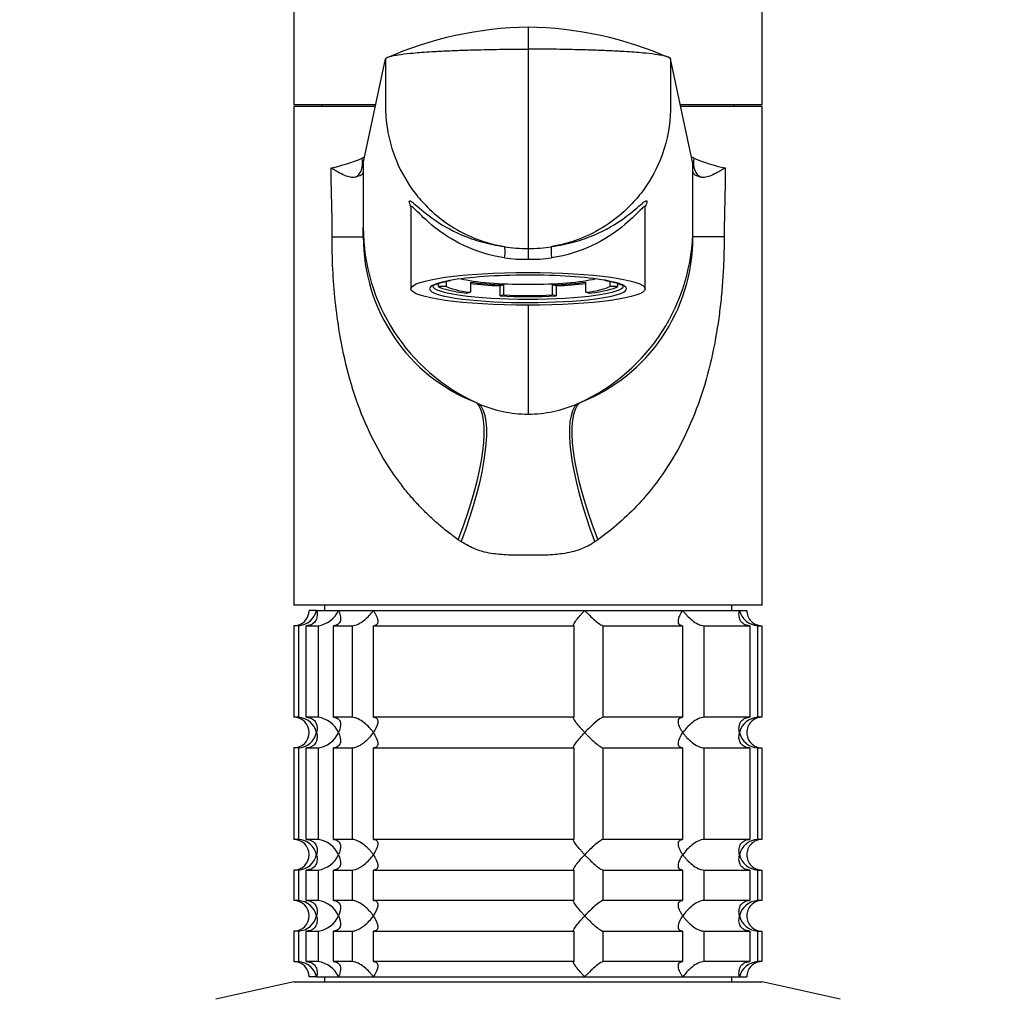
# Model space of a CAD drawing. Units: millimetres. Extents: x 0 to 1478, y 0 to 1758.
# Drawn here: x 677 to 774, y 1217 to 1313 of the extents above; entities that cross this region are included whole.
import ezdxf
from ezdxf import colors
from ezdxf.entities.mleader import LeaderData, LeaderLine
from ezdxf.math import Vec2, Vec3

# ---------------------------------------------------------------- set-up
doc = ezdxf.new("R2010")
doc.units = ezdxf.units.MM
doc.layers.add('DV1_Défaut', color=7, linetype='Continuous')
doc.layers.add('Défaut', color=7, linetype='Continuous')

# ---------------------------------------------------------------- blocks, each defined once
blk = doc.blocks.new('_DOT')
at = {"color": 0}
blk.add_line((0, 0), (-1, 0), dxfattribs=at)
at = {"color": 0, "const_width": 0.333}
blk.add_lwpolyline([(-0.1665, 0, 1), (0.1665, 0, 1)], format="xyb", close=True, dxfattribs=at)
blk = doc.blocks.new('SE')
at = {"layer": 'DV1_Défaut', "color": 7, "linetype": 'Continuous'}
for p, q in [((703.95, 1341.639), (703.95, 1304.627)), ((749.95, 1304.627), (749.95, 1341.639)), ((726.95, 1312.218), (726.95, 1310.058)), ((726.95, 1310.058), (726.95, 1290.47)), ((710.762, 1298.819), (712.95, 1309.099)), ((743.138, 1298.819), (740.95, 1309.099)), ((703.95, 1304.627), (711.99, 1304.627)), ((711.94, 1304.427), (703.95, 1304.427)), ((703.95, 1304.427), (703.95, 1255.427)), ((706.755, 1304.627), (706.7, 1304.427)), ((741.911, 1304.627), (749.95, 1304.627)), ((749.95, 1304.427), (741.961, 1304.427)), ((747.2, 1304.427), (747.145, 1304.627)), ((749.95, 1255.427), (749.95, 1304.427)), ((707.595, 1297.026), (707.594, 1298.39)), ((710.762, 1298.819), (710.762, 1292.553)), ((743.138, 1292.553), (743.138, 1298.819)), ((746.306, 1298.39), (746.305, 1297.026)), ((709.96, 1297.481), (709.954, 1297.478)), ((709.954, 1297.478), (709.956, 1297.479)), ((709.96, 1297.481), (709.956, 1297.479)), ((743.94, 1297.481), (743.944, 1297.479)), ((743.946, 1297.478), (743.94, 1297.481)), ((743.944, 1297.479), (743.946, 1297.478)), ((715.45, 1294.529), (715.45, 1286.514)), ((738.45, 1286.514), (738.45, 1294.514)), ((710.762, 1291.628), (710.762, 1292.553)), ((743.138, 1291.628), (743.138, 1292.553)), ((707.691, 1291.628), (710.762, 1291.628)), ((746.209, 1291.628), (743.138, 1291.628)), ((726.95, 1290.47), (726.95, 1289.412)), ((718.153, 1286.745), (718.153, 1287.056)), ((718.922, 1286.745), (718.153, 1286.745)), ((718.922, 1286.745), (718.922, 1287.255)), ((721.291, 1287.164), (721.291, 1286.174)), ((724.581, 1286.9), (724.197, 1286.807)), ((724.197, 1285.817), (724.197, 1286.807)), ((724.581, 1285.909), (724.581, 1286.9)), ((729.703, 1286.807), (729.319, 1286.9)), ((729.319, 1286.9), (729.319, 1285.909)), ((729.703, 1286.807), (729.703, 1285.817)), ((732.61, 1286.174), (732.61, 1287.164)), ((734.978, 1287.255), (734.978, 1286.745)), ((735.747, 1286.745), (734.978, 1286.745)), ((735.747, 1287.056), (735.747, 1286.745)), ((720.906, 1286.081), (721.291, 1286.174)), ((724.581, 1285.909), (724.197, 1285.817)), ((729.703, 1285.817), (729.319, 1285.909)), ((732.61, 1286.174), (732.994, 1286.081)), ((726.95, 1284.914), (726.95, 1274.213)), ((721.846, 1275.347), (722.129, 1275.22)), ((731.771, 1275.22), (732.052, 1275.346)), ((720.393, 1261.656), (720.086, 1261.869)), ((733.812, 1261.868), (733.507, 1261.656)), ((749.95, 1255.427), (703.95, 1255.427)), ((706.95, 1255.427), (706.95, 1254.927)), ((746.95, 1254.927), (746.95, 1255.427)), ((706.183, 1254.927), (705.45, 1254.927)), ((706.183, 1254.927), (708.331, 1254.927)), ((708.331, 1254.927), (711.747, 1254.927)), ((711.747, 1254.927), (732.515, 1254.927)), ((732.515, 1254.927), (742.153, 1254.927)), ((742.153, 1254.927), (747.717, 1254.927)), ((747.717, 1254.927), (748.45, 1254.927)), ((704.393, 1253.427), (703.95, 1253.427)), ((703.95, 1253.427), (703.95, 1244.427)), ((704.393, 1253.427), (704.393, 1244.427)), ((705.169, 1253.427), (706.324, 1253.427)), ((705.169, 1244.427), (705.169, 1253.427)), ((706.324, 1253.427), (706.324, 1244.427)), ((707.823, 1253.427), (709.661, 1253.427)), ((707.823, 1244.427), (707.823, 1253.427)), ((709.661, 1253.427), (709.661, 1244.427)), ((711.781, 1253.427), (731.442, 1253.427)), ((711.781, 1244.427), (711.781, 1253.427)), ((731.442, 1253.427), (731.442, 1244.427)), ((734.338, 1253.427), (742.119, 1253.427)), ((734.338, 1244.427), (734.338, 1253.427)), ((742.119, 1253.427), (742.119, 1244.427)), ((744.239, 1253.427), (748.731, 1253.427)), ((744.239, 1244.427), (744.239, 1253.427)), ((748.731, 1253.427), (748.731, 1244.427)), ((749.507, 1253.427), (749.901, 1253.427)), ((749.507, 1244.427), (749.507, 1253.427)), ((749.901, 1253.427), (749.901, 1244.427)), ((704.393, 1244.427), (703.95, 1244.427)), ((706.324, 1244.427), (705.169, 1244.427)), ((709.661, 1244.427), (707.823, 1244.427)), ((731.442, 1244.427), (711.781, 1244.427)), ((742.119, 1244.427), (734.338, 1244.427)), ((748.731, 1244.427), (744.239, 1244.427)), ((749.901, 1244.427), (749.507, 1244.427)), ((704.393, 1241.427), (703.95, 1241.427)), ((703.95, 1241.427), (703.95, 1232.427)), ((704.393, 1241.427), (704.393, 1232.427)), ((705.169, 1241.427), (706.324, 1241.427)), ((705.169, 1232.427), (705.169, 1241.427)), ((706.324, 1241.427), (706.324, 1232.427)), ((707.823, 1241.427), (709.661, 1241.427)), ((707.823, 1232.427), (707.823, 1241.427)), ((709.661, 1241.427), (709.661, 1232.427)), ((711.781, 1241.427), (731.442, 1241.427)), ((711.781, 1232.427), (711.781, 1241.427)), ((731.442, 1241.427), (731.442, 1232.427)), ((734.338, 1241.427), (742.119, 1241.427)), ((734.338, 1232.427), (734.338, 1241.427)), ((742.119, 1241.427), (742.119, 1232.427)), ((744.239, 1241.427), (748.731, 1241.427)), ((744.239, 1232.427), (744.239, 1241.427)), ((748.731, 1241.427), (748.731, 1232.427)), ((749.507, 1241.427), (749.901, 1241.427)), ((749.507, 1232.427), (749.507, 1241.427)), ((749.901, 1241.427), (749.901, 1232.427)), ((704.393, 1232.427), (703.95, 1232.427)), ((706.324, 1232.427), (705.169, 1232.427)), ((709.661, 1232.427), (707.823, 1232.427)), ((731.442, 1232.427), (711.781, 1232.427)), ((742.119, 1232.427), (734.338, 1232.427)), ((748.731, 1232.427), (744.239, 1232.427)), ((749.901, 1232.427), (749.507, 1232.427)), ((704.393, 1229.427), (703.95, 1229.427)), ((703.95, 1229.427), (703.95, 1226.427)), ((704.393, 1229.427), (704.393, 1226.427)), ((705.169, 1229.427), (706.324, 1229.427)), ((705.169, 1226.427), (705.169, 1229.427)), ((706.324, 1229.427), (706.324, 1226.427)), ((707.823, 1229.427), (709.661, 1229.427)), ((707.823, 1226.427), (707.823, 1229.427)), ((709.661, 1229.427), (709.661, 1226.427)), ((711.781, 1229.427), (731.442, 1229.427)), ((711.781, 1226.427), (711.781, 1229.427)), ((731.442, 1229.427), (731.442, 1226.427)), ((734.338, 1229.427), (742.119, 1229.427)), ((734.338, 1226.427), (734.338, 1229.427)), ((742.119, 1229.427), (742.119, 1226.427)), ((744.239, 1229.427), (748.731, 1229.427)), ((744.239, 1226.427), (744.239, 1229.427)), ((748.731, 1229.427), (748.731, 1226.427)), ((749.507, 1229.427), (749.901, 1229.427)), ((749.507, 1226.427), (749.507, 1229.427)), ((749.901, 1229.427), (749.901, 1226.427)), ((704.393, 1226.427), (703.95, 1226.427)), ((706.324, 1226.427), (705.169, 1226.427)), ((709.661, 1226.427), (707.823, 1226.427)), ((731.442, 1226.427), (711.781, 1226.427)), ((742.119, 1226.427), (734.338, 1226.427)), ((748.731, 1226.427), (744.239, 1226.427)), ((749.901, 1226.427), (749.507, 1226.427)), ((704.393, 1223.427), (703.95, 1223.427)), ((703.95, 1223.427), (703.95, 1220.427)), ((704.393, 1223.427), (704.393, 1220.427)), ((705.169, 1223.427), (706.324, 1223.427)), ((705.169, 1220.427), (705.169, 1223.427)), ((706.324, 1223.427), (706.324, 1220.427)), ((707.823, 1223.427), (709.661, 1223.427)), ((707.823, 1220.427), (707.823, 1223.427)), ((709.661, 1223.427), (709.661, 1220.427)), ((711.781, 1223.427), (731.442, 1223.427)), ((711.781, 1220.427), (711.781, 1223.427)), ((731.442, 1223.427), (731.442, 1220.427)), ((734.338, 1223.427), (742.119, 1223.427)), ((734.338, 1220.427), (734.338, 1223.427)), ((742.119, 1223.427), (742.119, 1220.427)), ((744.239, 1223.427), (748.731, 1223.427)), ((744.239, 1220.427), (744.239, 1223.427)), ((748.731, 1223.427), (748.731, 1220.427)), ((749.507, 1223.427), (749.901, 1223.427)), ((749.507, 1220.427), (749.507, 1223.427)), ((749.901, 1223.427), (749.901, 1220.427)), ((703.95, 1220.427), (704.393, 1220.427)), ((706.324, 1220.427), (705.169, 1220.427)), ((709.661, 1220.427), (707.823, 1220.427)), ((731.442, 1220.427), (711.781, 1220.427)), ((742.119, 1220.427), (734.338, 1220.427)), ((748.731, 1220.427), (744.239, 1220.427)), ((749.901, 1220.427), (749.507, 1220.427)), ((706.183, 1218.927), (705.45, 1218.927)), ((706.183, 1218.927), (708.331, 1218.927)), ((706.95, 1218.927), (706.95, 1218.427)), ((708.331, 1218.927), (711.747, 1218.927)), ((711.747, 1218.927), (732.515, 1218.927)), ((732.515, 1218.927), (742.153, 1218.927)), ((742.153, 1218.927), (747.717, 1218.927)), ((746.95, 1218.427), (746.95, 1218.927)), ((747.717, 1218.927), (748.45, 1218.927)), ((703.95, 1218.427), (696.282, 1216.727)), ((703.95, 1218.427), (749.95, 1218.427)), ((757.618, 1216.727), (749.95, 1218.427))]:
    blk.add_line(p, q, dxfattribs=at)
for centre, radius, start, end in [((727.515, 1276.268), 35.955, 90.89987, 113.81961), ((726.366, 1276.178), 36.045, 66.2096, 89.07092), ((713.082, 1309.048), 0.143, 128.18378, 156.62612), ((740.818, 1309.048), 0.143, 23.37388, 51.81622), ((703.721, 1316.188), 18.215, 282.27681, 292.39967), ((727.922, 1262.268), 40.9, 114.62271, 114.96133), ((725.857, 1261.75), 41.421, 65.18906, 65.52323), ((750.179, 1316.188), 18.215, 247.60033, 257.72319), ((623.668, 1292.832), 84.032, 359.17903, 2.86058), ((727.889, 1255.812), 45.362, 112.96001, 113.28081), ((727.889, 1255.812), 45.362, 112.77016, 112.96001), ((725.968, 1255.613), 45.562, 67.11086, 67.27932), ((725.968, 1255.613), 45.562, 66.76828, 67.11086), ((727.414, 1300.3), 13.239, 205.25373, 205.74208), ((726.485, 1300.301), 13.24, 334.20915, 334.74491), ((729.685, 1292.569), 18.923, 180.04767, 245.52574), ((724.215, 1292.569), 18.923, 294.46805, 359.95232), ((728.184, 1291.574), 17.422, 179.82314, 248.66596), ((725.722, 1291.57), 17.416, 291.31338, 0.19129), ((726.954, 1304.513), 14.042, 260.38057, 269.98318), ((726.946, 1304.513), 14.042, 270.01682, 279.61943), ((726.77, 1305.224), 15.813, 262.26421, 270.65331), ((727.13, 1305.225), 15.814, 269.34675, 277.73572), ((726.95, 1286.257), 12.044, 246.40381, 270.00037), ((726.95, 1286.257), 12.044, 269.99957, 293.59636), ((703.95, 1254.927), 1.5, 270, 0), ((704.277, 1255.383), 1.959, 273.3931, 346.54274), ((706.012, 1255.936), 2.529, 277.09319, 336.47426), ((749.623, 1255.383), 1.959, 193.45726, 266.6069), ((749.912, 1254.889), 1.463, 178.53333, 269.56754), ((703.95, 1242.927), 1.5, 270, 90), ((704.277, 1242.471), 1.959, 13.45726, 86.6069), ((706.003, 1241.905), 2.542, 23.69185, 82.7407), ((749.625, 1242.468), 1.962, 93.44753, 166.48831), ((749.909, 1242.967), 1.459, 90.30746, 181.59168), ((704.275, 1243.385), 1.962, 273.44753, 346.48831), ((706.012, 1243.936), 2.529, 277.09408, 336.47337), ((749.623, 1243.383), 1.959, 193.45726, 266.6069), ((749.912, 1242.889), 1.463, 178.53333, 269.56754), ((703.95, 1230.927), 1.5, 270, 90), ((704.277, 1230.471), 1.959, 13.45726, 86.6069), ((706.003, 1229.905), 2.542, 23.69185, 82.7407), ((749.625, 1230.468), 1.962, 93.44753, 166.48831), ((749.909, 1230.967), 1.459, 90.30746, 181.59168), ((704.275, 1231.385), 1.962, 273.44753, 346.48831), ((706.012, 1231.936), 2.529, 277.09408, 336.47337), ((749.623, 1231.383), 1.959, 193.45726, 266.6069), ((749.912, 1230.889), 1.463, 178.53333, 269.56754), ((703.95, 1224.927), 1.5, 270, 90), ((704.277, 1224.471), 1.959, 13.45726, 86.6069), ((706.003, 1223.905), 2.542, 23.69185, 82.7407), ((749.625, 1224.468), 1.962, 93.44753, 166.48831), ((749.909, 1224.967), 1.459, 90.30746, 181.59168), ((704.275, 1225.385), 1.962, 273.44753, 346.48831), ((706.012, 1225.936), 2.529, 277.09408, 336.47337), ((749.623, 1225.383), 1.959, 193.45726, 266.6069), ((749.912, 1224.889), 1.463, 178.53333, 269.56754), ((703.95, 1218.927), 1.5, 0, 90), ((704.277, 1218.471), 1.959, 13.45726, 86.6069), ((706.003, 1217.905), 2.542, 23.69185, 82.7407), ((749.623, 1218.471), 1.959, 93.3931, 166.54274), ((749.909, 1218.967), 1.459, 90.30746, 181.59168)]:
    blk.add_arc(centre, radius, start, end, dxfattribs=at)
for centre, major_axis, ratio, start_param, end_param in [((709.245, 1299.348), (0.674, -1.883), 0.686573, 0.031654, 1.329639), ((744.655, 1299.348), (-0.674, -1.883), 0.686573, 4.953546, 6.251531), ((724.44, 1289.691), (0.139, 0.99), 0.219018, 4.605039, 6.14548), ((729.46, 1289.691), (0.139, -0.99), 0.219018, 3.279298, 4.819739), ((726.95, 1286.514), (-9.675, 0), 0.139173, 5.631326, 6.283185), ((726.95, 1286.514), (-9.675, 0), 0.139173, 3.814703, 5.631326), ((726.95, 1288), (7.499, 0), 0.139173, 3.640172, 5.784606), ((726.95, 1286.514), (-9.675, 0), 0.139173, 2.32406, 3.814703), ((726.95, 1286.514), (-9.675, 0), 0.139173, 0, 0.841812), ((726.95, 1286.811), (9.375, 0), 0.139173, 3.142775, 6.283185), ((726.95, 1287.009), (-9, 0), 0.139173, 0.212712, 0.834486), ((726.95, 1287.009), (-8.25, 0), 0.139173, 0.232389, 0.814808), ((726.95, 1288), (-8.25, 0), 0.139173, 0.814808, 1.279587), ((726.95, 1288), (-9, 0), 0.139173, 0.890735, 1.259909), ((726.95, 1288), (8.25, 0), 0.139173, -1.279587, -0.814808), ((726.95, 1288), (9, 0), 0.139173, -1.259909, -0.890735), ((726.95, 1287.009), (8.25, 0), 0.139173, -0.814808, -0.232389), ((726.95, 1287.009), (9, 0), 0.139173, -0.834486, -0.212712), ((726.95, 1286.811), (9.375, 0), 0.139173, 0, 0.000937), ((726.95, 1286.514), (-9.675, 0), 0.139173, 0.841812, 2.32406), ((726.95, 1287.009), (-9, 0), 0.139173, 1.259909, 1.881684), ((726.95, 1287.009), (-8.25, 0), 0.139173, 1.279587, 1.862006), ((715.645, 1261.869), (5.91, 13.659), 0.27582, 4.831179, 6.200664), ((716.15, 1261.656), (5.667, 13.762), 0.265177, 4.82115, 6.190916), ((737.749, 1261.656), (-5.667, 13.761), 0.265172, 0.092206, 1.462032), ((738.251, 1261.868), (-5.909, 13.658), 0.275746, 0.082524, 1.452071)]:
    blk.add_ellipse(centre, major_axis=major_axis, ratio=ratio, start_param=start_param, end_param=end_param, dxfattribs=at)
blk.add_ellipse((726.95, 1286.514), major_axis=(11.5, 0), ratio=0.139173, dxfattribs=at)
for points, knots in [([(712.95, 1309.099), (712.965, 1309.17), (713.129, 1309.271), (713.634, 1309.406), (714.273, 1309.525), (715.01, 1309.617), (716.098, 1309.723), (716.817, 1309.775), (717.499, 1309.814), (717.691, 1309.825), (718.399, 1309.863), (719.63, 1309.92), (720.708, 1309.958), (721.233, 1309.974), (721.494, 1309.981), (722.55, 1310.011), (724.451, 1310.048), (726.117, 1310.058), (726.95, 1310.058)], [0, 0, 0, 0, 0.123506, 0.176272, 0.247013, 0.352544, 0.370519, 0.494025, 0.494025, 0.494025, 0.528817, 0.620519, 0.705089, 0.705089, 0.705089, 0.747013, 0.873506, 1, 1, 1, 1]), ([(740.95, 1309.099), (740.935, 1309.17), (740.771, 1309.271), (740.267, 1309.406), (739.628, 1309.525), (738.89, 1309.617), (737.802, 1309.723), (737.083, 1309.775), (736.401, 1309.814), (736.209, 1309.825), (735.501, 1309.863), (734.27, 1309.92), (733.193, 1309.958), (732.667, 1309.974), (732.406, 1309.981), (731.35, 1310.011), (729.449, 1310.048), (727.783, 1310.058), (726.95, 1310.058)], [0, 0, 0, 0, 0.123506, 0.176272, 0.247013, 0.352544, 0.370519, 0.494025, 0.494025, 0.494025, 0.528817, 0.620519, 0.705089, 0.705089, 0.705089, 0.747013, 0.873506, 1, 1, 1, 1]), ([(712.95, 1309.099), (712.95, 1307.539), (712.95, 1305.978), (712.95, 1304.417), (712.95, 1304.301), (712.952, 1304.184), (712.955, 1304.068), (712.992, 1302.603), (713.308, 1300.901), (714.362, 1298.163), (715.412, 1296.357), (717.194, 1294.332), (719.08, 1292.776), (721.145, 1291.659), (722.536, 1291.173), (723.02, 1291.032), (723.339, 1290.939), (723.866, 1290.806), (724.399, 1290.703), (724.608, 1290.668)], [0, 0, 0, 0, 0.193116, 0.193116, 0.193116, 0.207514, 0.207514, 0.207514, 0.388891, 0.419012, 0.570269, 0.644909, 0.751646, 0.870805, 0.933023, 0.933023, 0.933023, 0.973943, 1, 1, 1, 1]), ([(740.95, 1309.099), (740.95, 1307.539), (740.95, 1305.978), (740.95, 1304.417), (740.95, 1304.301), (740.949, 1304.184), (740.946, 1304.068), (740.908, 1302.603), (740.592, 1300.901), (739.538, 1298.163), (738.488, 1296.357), (736.706, 1294.332), (734.82, 1292.776), (732.755, 1291.659), (731.365, 1291.173), (730.88, 1291.032), (730.561, 1290.939), (730.035, 1290.806), (729.501, 1290.703), (729.292, 1290.668)], [0, 0, 0, 0, 0.193116, 0.193116, 0.193116, 0.207514, 0.207514, 0.207514, 0.388891, 0.419012, 0.570269, 0.644909, 0.751646, 0.870805, 0.933023, 0.933023, 0.933023, 0.973943, 1, 1, 1, 1]), ([(709.954, 1297.478), (709.817, 1297.437), (709.664, 1297.439), (709.327, 1297.503), (709.142, 1297.565), (708.744, 1297.737), (708.53, 1297.845), (708.193, 1298.033), (708.077, 1298.099), (707.84, 1298.24), (707.717, 1298.314), (707.594, 1298.39)], [0, 0, 0, 0, 0.25, 0.25, 0.5, 0.5, 0.75, 0.75, 0.875, 0.875, 1, 1, 1, 1]), ([(709.956, 1297.479), (710.225, 1297.559), (710.425, 1297.64), (710.694, 1297.804), (710.762, 1297.887), (710.762, 1297.971)], [0, 0, 0, 0, 0.5, 0.5, 1, 1, 1, 1]), ([(743.138, 1297.971), (743.138, 1297.887), (743.206, 1297.804), (743.475, 1297.64), (743.675, 1297.559), (743.944, 1297.479)], [0, 0, 0, 0, 0.5, 0.5, 1, 1, 1, 1]), ([(746.306, 1298.39), (746.183, 1298.314), (746.06, 1298.24), (745.823, 1298.099), (745.707, 1298.033), (745.37, 1297.845), (745.157, 1297.737), (744.758, 1297.565), (744.574, 1297.503), (744.237, 1297.439), (744.083, 1297.437), (743.946, 1297.478)], [0, 0, 0, 0, 0.125, 0.125, 0.25, 0.25, 0.5, 0.5, 0.75, 0.75, 1, 1, 1, 1]), ([(746.305, 1297.026), (746.304, 1296.863), (746.301, 1296.495), (746.29, 1295.882), (746.274, 1295.146), (746.252, 1294.253), (746.229, 1293.306), (746.213, 1292.406), (746.21, 1291.867), (746.209, 1291.628)], [0, 0, 0, 0, 0.090583, 0.204109, 0.340589, 0.50003, 0.700664, 0.867309, 1, 1, 1, 1]), ([(715.449, 1294.558), (715.399, 1294.67), (715.359, 1294.769), (715.261, 1295.059), (715.261, 1295.165), (715.403, 1295.17), (715.541, 1295.071), (716.131, 1294.579), (716.731, 1294.027), (718.314, 1292.889), (719.297, 1292.296), (721.075, 1291.543), (721.712, 1291.316), (723.094, 1290.932), (723.848, 1290.773), (724.608, 1290.668)], [0, 0, 0, 0, 0.048173, 0.048173, 0.167151, 0.167151, 0.28613, 0.28613, 0.524086, 0.524086, 0.762043, 0.762043, 0.881022, 0.881022, 1, 1, 1, 1]), ([(729.292, 1290.668), (730.062, 1290.774), (730.808, 1290.932), (732.19, 1291.317), (732.824, 1291.542), (734.589, 1292.29), (735.582, 1292.886), (737.168, 1294.025), (737.768, 1294.577), (738.358, 1295.07), (738.496, 1295.169), (738.639, 1295.165), (738.639, 1295.06), (738.541, 1294.77), (738.502, 1294.671), (738.452, 1294.559)], [0, 0, 0, 0, 0.118974, 0.118974, 0.237947, 0.237947, 0.475894, 0.475894, 0.713842, 0.713842, 0.832815, 0.832815, 0.951789, 0.951789, 1, 1, 1, 1]), ([(724.641, 1289.555), (723.149, 1289.786), (721.796, 1290.227), (719.501, 1291.302), (718.524, 1291.949), (716.947, 1293.211), (716.339, 1293.839), (715.727, 1294.442), (715.581, 1294.577), (715.469, 1294.603), (715.451, 1294.583), (715.45, 1294.534)], [0, 0, 0, 0, 0.267084, 0.267084, 0.534168, 0.534168, 0.801252, 0.801252, 0.934794, 0.934794, 1, 1, 1, 1]), ([(738.45, 1294.538), (738.448, 1294.583), (738.43, 1294.603), (738.321, 1294.578), (738.175, 1294.444), (737.565, 1293.842), (736.956, 1293.214), (735.382, 1291.953), (734.414, 1291.309), (732.103, 1290.226), (730.75, 1289.786), (729.259, 1289.555)], [0, 0, 0, 0, 0.0625896, 0.0625896, 0.1965053, 0.1965053, 0.4643369, 0.4643369, 0.7321684, 0.7321684, 1, 1, 1, 1]), ([(720.086, 1261.869), (719.726, 1262.134), (719.002, 1262.666), (717.977, 1263.527), (716.994, 1264.437), (716.058, 1265.4), (715.168, 1266.415), (713.808, 1268.135), (712.17, 1270.675), (710.507, 1274.24), (709.253, 1278.08), (708.456, 1281.821), (707.99, 1285.29), (707.737, 1288.448), (707.706, 1290.568), (707.691, 1291.628)], [0, 0, 0, 0, 0.039639, 0.079544, 0.119781, 0.160419, 0.201522, 0.243153, 0.361893, 0.480113, 0.60444, 0.727257, 0.818562, 0.909219, 1, 1, 1, 1]), ([(746.209, 1291.628), (746.204, 1290.993), (746.193, 1289.725), (746.103, 1287.83), (745.958, 1285.945), (745.75, 1284.072), (745.36, 1281.434), (744.649, 1278.081), (743.388, 1274.224), (741.721, 1270.657), (739.841, 1267.744), (737.868, 1265.384), (735.96, 1263.497), (734.523, 1262.408), (733.812, 1261.868)], [0, 0, 0, 0, 0.054368, 0.108582, 0.162809, 0.217213, 0.27196, 0.395724, 0.520482, 0.638982, 0.75735, 0.840038, 0.920747, 1, 1, 1, 1]), ([(717.566, 1286.769), (717.566, 1286.769), (717.567, 1286.771), (717.586, 1286.793), (717.651, 1286.843), (717.759, 1286.904), (717.913, 1286.973), (718.114, 1287.047), (718.362, 1287.122), (718.655, 1287.198), (718.979, 1287.27), (719.196, 1287.311), (719.314, 1287.332)], [0, 0, 0, 0, 0.0276309, 0.1269208, 0.2247768, 0.3270059, 0.4347172, 0.5469856, 0.6625837, 0.7804712, 0.8998982, 1, 1, 1, 1]), ([(734.462, 1287.355), (734.582, 1287.333), (734.808, 1287.293), (735.146, 1287.221), (735.458, 1287.144), (735.727, 1287.066), (735.949, 1286.988), (736.123, 1286.914), (736.241, 1286.848), (736.312, 1286.796), (736.333, 1286.772), (736.334, 1286.769), (736.334, 1286.769)], [0, 0, 0, 0, 0.095645, 0.21246, 0.328629, 0.443857, 0.557676, 0.669365, 0.777847, 0.87103, 0.969749, 1, 1, 1, 1]), ([(733.507, 1261.656), (733.28, 1261.514), (732.82, 1261.227), (732.054, 1260.901), (731.227, 1260.649), (730.389, 1260.489), (729.53, 1260.398), (728.4, 1260.341), (726.956, 1260.349), (725.511, 1260.34), (724.377, 1260.396), (723.229, 1260.52), (721.844, 1260.825), (720.865, 1261.385), (720.393, 1261.656)], [0, 0, 0, 0, 0.060058, 0.12158, 0.185355, 0.252092, 0.30978, 0.375158, 0.499622, 0.624485, 0.690153, 0.748094, 0.878566, 1, 1, 1, 1]), ([(706.183, 1254.927), (706.204, 1254.843), (706.219, 1254.757), (706.235, 1254.59), (706.236, 1254.508), (706.219, 1254.263), (706.179, 1254.102), (706.028, 1253.812), (705.916, 1253.681), (705.679, 1253.534), (705.59, 1253.495), (705.391, 1253.441), (705.282, 1253.427), (705.169, 1253.427)], [0, 0, 0, 0, 0.125, 0.125, 0.25, 0.25, 0.5, 0.5, 0.75, 0.75, 0.875, 0.875, 1, 1, 1, 1]), ([(708.331, 1254.927), (708.371, 1254.843), (708.407, 1254.757), (708.464, 1254.59), (708.487, 1254.508), (708.536, 1254.263), (708.542, 1254.102), (708.484, 1253.812), (708.419, 1253.681), (708.248, 1253.534), (708.178, 1253.495), (708.017, 1253.441), (707.923, 1253.427), (707.823, 1253.427)], [0, 0, 0, 0, 0.125, 0.125, 0.25, 0.25, 0.5, 0.5, 0.75, 0.75, 0.875, 0.875, 1, 1, 1, 1]), ([(709.661, 1253.427), (709.833, 1253.427), (710.044, 1253.486), (710.456, 1253.68), (710.656, 1253.81), (711.213, 1254.249), (711.518, 1254.591), (711.747, 1254.927)], [0, 0, 0, 0, 0.25, 0.25, 0.5, 0.5, 1, 1, 1, 1]), ([(711.747, 1254.927), (711.805, 1254.843), (711.858, 1254.757), (711.954, 1254.59), (711.996, 1254.508), (712.107, 1254.263), (712.159, 1254.102), (712.198, 1253.812), (712.185, 1253.681), (712.09, 1253.534), (712.046, 1253.495), (711.932, 1253.441), (711.862, 1253.427), (711.781, 1253.427)], [0, 0, 0, 0, 0.125, 0.125, 0.25, 0.25, 0.5, 0.5, 0.75, 0.75, 0.875, 0.875, 1, 1, 1, 1]), ([(731.442, 1253.427), (731.415, 1253.427), (731.402, 1253.441), (731.404, 1253.495), (731.417, 1253.534), (731.491, 1253.681), (731.58, 1253.812), (731.798, 1254.102), (731.928, 1254.263), (732.137, 1254.508), (732.209, 1254.59), (732.358, 1254.757), (732.436, 1254.843), (732.515, 1254.927)], [0, 0, 0, 0, 0.125, 0.125, 0.25, 0.25, 0.5, 0.5, 0.75, 0.75, 0.875, 0.875, 1, 1, 1, 1]), ([(732.515, 1254.927), (732.593, 1254.843), (732.675, 1254.757), (732.838, 1254.59), (732.92, 1254.508), (733.171, 1254.263), (733.345, 1254.102), (733.683, 1253.812), (733.851, 1253.681), (734.072, 1253.534), (734.14, 1253.495), (734.256, 1253.441), (734.304, 1253.427), (734.338, 1253.427)], [0, 0, 0, 0, 0.125, 0.125, 0.25, 0.25, 0.5, 0.5, 0.75, 0.75, 0.875, 0.875, 1, 1, 1, 1]), ([(742.119, 1253.427), (741.958, 1253.427), (741.841, 1253.486), (741.716, 1253.68), (741.702, 1253.81), (741.76, 1254.249), (741.924, 1254.591), (742.153, 1254.927)], [0, 0, 0, 0, 0.25, 0.25, 0.5, 0.5, 1, 1, 1, 1]), ([(742.153, 1254.927), (742.21, 1254.843), (742.273, 1254.757), (742.407, 1254.59), (742.477, 1254.508), (742.703, 1254.263), (742.873, 1254.102), (743.242, 1253.812), (743.443, 1253.681), (743.753, 1253.534), (743.857, 1253.495), (744.057, 1253.441), (744.153, 1253.427), (744.239, 1253.427)], [0, 0, 0, 0, 0.125, 0.125, 0.25, 0.25, 0.5, 0.5, 0.75, 0.75, 0.875, 0.875, 1, 1, 1, 1]), ([(748.731, 1253.427), (748.618, 1253.427), (748.509, 1253.441), (748.31, 1253.495), (748.221, 1253.534), (747.984, 1253.681), (747.872, 1253.812), (747.721, 1254.102), (747.681, 1254.263), (747.664, 1254.508), (747.666, 1254.59), (747.682, 1254.757), (747.696, 1254.843), (747.717, 1254.927)], [0, 0, 0, 0, 0.125, 0.125, 0.25, 0.25, 0.5, 0.5, 0.75, 0.75, 0.875, 0.875, 1, 1, 1, 1]), ([(705.169, 1244.427), (705.623, 1244.427), (705.952, 1244.187), (706.255, 1243.606), (706.267, 1243.264), (706.183, 1242.927)], [0, 0, 0, 0, 0.5, 0.5, 1, 1, 1, 1]), ([(707.823, 1244.427), (708.023, 1244.427), (708.191, 1244.367), (708.418, 1244.173), (708.483, 1244.043), (708.572, 1243.605), (708.493, 1243.262), (708.331, 1242.927)], [0, 0, 0, 0, 0.25, 0.25, 0.5, 0.5, 1, 1, 1, 1]), ([(711.747, 1242.927), (711.69, 1243.01), (711.627, 1243.096), (711.494, 1243.263), (711.423, 1243.345), (711.197, 1243.59), (711.027, 1243.751), (710.659, 1244.041), (710.457, 1244.173), (710.147, 1244.319), (710.043, 1244.358), (709.843, 1244.412), (709.747, 1244.427), (709.661, 1244.427)], [0, 0, 0, 0, 0.125, 0.125, 0.25, 0.25, 0.5, 0.5, 0.75, 0.75, 0.875, 0.875, 1, 1, 1, 1]), ([(711.781, 1244.427), (711.942, 1244.427), (712.059, 1244.367), (712.184, 1244.173), (712.198, 1244.043), (712.14, 1243.605), (711.976, 1243.262), (711.747, 1242.927)], [0, 0, 0, 0, 0.25, 0.25, 0.5, 0.5, 1, 1, 1, 1]), ([(732.515, 1242.927), (732.436, 1243.01), (732.358, 1243.096), (732.209, 1243.263), (732.137, 1243.345), (731.928, 1243.59), (731.798, 1243.751), (731.58, 1244.041), (731.491, 1244.173), (731.417, 1244.319), (731.404, 1244.358), (731.402, 1244.412), (731.415, 1244.427), (731.442, 1244.427)], [0, 0, 0, 0, 0.125, 0.125, 0.25, 0.25, 0.5, 0.5, 0.75, 0.75, 0.875, 0.875, 1, 1, 1, 1]), ([(734.338, 1244.427), (734.201, 1244.427), (733.853, 1244.187), (733.175, 1243.606), (732.83, 1243.264), (732.515, 1242.927)], [0, 0, 0, 0, 0.5, 0.5, 1, 1, 1, 1]), ([(742.153, 1242.927), (742.095, 1243.01), (742.042, 1243.096), (741.946, 1243.263), (741.904, 1243.345), (741.793, 1243.59), (741.741, 1243.751), (741.702, 1244.041), (741.715, 1244.173), (741.81, 1244.319), (741.854, 1244.358), (741.968, 1244.412), (742.038, 1244.427), (742.119, 1244.427)], [0, 0, 0, 0, 0.125, 0.125, 0.25, 0.25, 0.5, 0.5, 0.75, 0.75, 0.875, 0.875, 1, 1, 1, 1]), ([(744.239, 1244.427), (744.067, 1244.427), (743.856, 1244.367), (743.444, 1244.173), (743.244, 1244.043), (742.687, 1243.605), (742.382, 1243.262), (742.153, 1242.927)], [0, 0, 0, 0, 0.25, 0.25, 0.5, 0.5, 1, 1, 1, 1]), ([(747.717, 1242.927), (747.696, 1243.01), (747.682, 1243.096), (747.666, 1243.263), (747.664, 1243.345), (747.681, 1243.59), (747.721, 1243.751), (747.872, 1244.041), (747.984, 1244.173), (748.221, 1244.319), (748.31, 1244.358), (748.509, 1244.412), (748.618, 1244.427), (748.731, 1244.427)], [0, 0, 0, 0, 0.125, 0.125, 0.25, 0.25, 0.5, 0.5, 0.75, 0.75, 0.875, 0.875, 1, 1, 1, 1]), ([(706.183, 1242.927), (706.204, 1242.843), (706.219, 1242.757), (706.235, 1242.59), (706.236, 1242.508), (706.219, 1242.263), (706.179, 1242.102), (706.028, 1241.812), (705.916, 1241.681), (705.679, 1241.534), (705.59, 1241.495), (705.391, 1241.441), (705.282, 1241.427), (705.169, 1241.427)], [0, 0, 0, 0, 0.125, 0.125, 0.25, 0.25, 0.5, 0.5, 0.75, 0.75, 0.875, 0.875, 1, 1, 1, 1]), ([(708.331, 1242.927), (708.493, 1242.591), (708.572, 1242.249), (708.483, 1241.81), (708.418, 1241.68), (708.191, 1241.486), (708.023, 1241.427), (707.823, 1241.427)], [0, 0, 0, 0, 0.5, 0.5, 0.75, 0.75, 1, 1, 1, 1]), ([(709.661, 1241.427), (709.747, 1241.427), (709.842, 1241.441), (710.043, 1241.495), (710.146, 1241.534), (710.354, 1241.632), (710.455, 1241.689), (710.653, 1241.815), (710.75, 1241.884), (711.21, 1242.246), (711.518, 1242.591), (711.747, 1242.927)], [0, 0, 0, 0, 0.125, 0.125, 0.25, 0.25, 0.375, 0.375, 0.5, 0.5, 1, 1, 1, 1]), ([(711.747, 1242.927), (711.976, 1242.591), (712.14, 1242.249), (712.198, 1241.81), (712.184, 1241.68), (712.059, 1241.486), (711.942, 1241.427), (711.781, 1241.427)], [0, 0, 0, 0, 0.5, 0.5, 0.75, 0.75, 1, 1, 1, 1]), ([(731.442, 1241.427), (731.415, 1241.427), (731.402, 1241.441), (731.404, 1241.495), (731.418, 1241.535), (731.491, 1241.681), (731.581, 1241.813), (731.798, 1242.102), (731.928, 1242.263), (732.206, 1242.589), (732.356, 1242.757), (732.515, 1242.927)], [0, 0, 0, 0, 0.125, 0.125, 0.25, 0.25, 0.5, 0.5, 0.75, 0.75, 1, 1, 1, 1]), ([(732.515, 1242.927), (732.593, 1242.843), (732.675, 1242.757), (732.838, 1242.59), (732.92, 1242.508), (733.171, 1242.263), (733.345, 1242.102), (733.683, 1241.812), (733.851, 1241.681), (734.072, 1241.534), (734.14, 1241.495), (734.256, 1241.441), (734.304, 1241.427), (734.338, 1241.427)], [0, 0, 0, 0, 0.125, 0.125, 0.25, 0.25, 0.5, 0.5, 0.75, 0.75, 0.875, 0.875, 1, 1, 1, 1]), ([(742.119, 1241.427), (741.958, 1241.427), (741.841, 1241.486), (741.716, 1241.68), (741.702, 1241.81), (741.76, 1242.249), (741.924, 1242.591), (742.153, 1242.927)], [0, 0, 0, 0, 0.25, 0.25, 0.5, 0.5, 1, 1, 1, 1]), ([(742.153, 1242.927), (742.21, 1242.843), (742.273, 1242.757), (742.407, 1242.59), (742.477, 1242.508), (742.703, 1242.263), (742.873, 1242.102), (743.242, 1241.812), (743.443, 1241.681), (743.753, 1241.534), (743.857, 1241.495), (744.057, 1241.441), (744.153, 1241.427), (744.239, 1241.427)], [0, 0, 0, 0, 0.125, 0.125, 0.25, 0.25, 0.5, 0.5, 0.75, 0.75, 0.875, 0.875, 1, 1, 1, 1]), ([(748.731, 1241.427), (748.277, 1241.427), (747.948, 1241.666), (747.645, 1242.247), (747.633, 1242.589), (747.717, 1242.927)], [0, 0, 0, 0, 0.5, 0.5, 1, 1, 1, 1]), ([(705.169, 1232.427), (705.623, 1232.427), (705.952, 1232.187), (706.255, 1231.606), (706.267, 1231.264), (706.183, 1230.927)], [0, 0, 0, 0, 0.5, 0.5, 1, 1, 1, 1]), ([(707.823, 1232.427), (708.023, 1232.427), (708.191, 1232.367), (708.418, 1232.173), (708.483, 1232.043), (708.572, 1231.605), (708.493, 1231.262), (708.331, 1230.927)], [0, 0, 0, 0, 0.25, 0.25, 0.5, 0.5, 1, 1, 1, 1]), ([(711.747, 1230.927), (711.69, 1231.01), (711.627, 1231.096), (711.494, 1231.263), (711.423, 1231.345), (711.197, 1231.59), (711.027, 1231.751), (710.659, 1232.041), (710.457, 1232.173), (710.147, 1232.319), (710.043, 1232.358), (709.843, 1232.412), (709.747, 1232.427), (709.661, 1232.427)], [0, 0, 0, 0, 0.125, 0.125, 0.25, 0.25, 0.5, 0.5, 0.75, 0.75, 0.875, 0.875, 1, 1, 1, 1]), ([(711.781, 1232.427), (711.942, 1232.427), (712.059, 1232.367), (712.184, 1232.173), (712.198, 1232.043), (712.14, 1231.605), (711.976, 1231.262), (711.747, 1230.927)], [0, 0, 0, 0, 0.25, 0.25, 0.5, 0.5, 1, 1, 1, 1]), ([(732.515, 1230.927), (732.436, 1231.01), (732.358, 1231.096), (732.209, 1231.263), (732.137, 1231.345), (731.928, 1231.59), (731.798, 1231.751), (731.58, 1232.041), (731.491, 1232.173), (731.417, 1232.319), (731.404, 1232.358), (731.402, 1232.412), (731.415, 1232.427), (731.442, 1232.427)], [0, 0, 0, 0, 0.125, 0.125, 0.25, 0.25, 0.5, 0.5, 0.75, 0.75, 0.875, 0.875, 1, 1, 1, 1]), ([(734.338, 1232.427), (734.201, 1232.427), (733.853, 1232.187), (733.175, 1231.606), (732.83, 1231.264), (732.515, 1230.927)], [0, 0, 0, 0, 0.5, 0.5, 1, 1, 1, 1]), ([(742.153, 1230.927), (742.095, 1231.01), (742.042, 1231.096), (741.946, 1231.263), (741.904, 1231.345), (741.793, 1231.59), (741.741, 1231.751), (741.702, 1232.041), (741.715, 1232.173), (741.81, 1232.319), (741.854, 1232.358), (741.968, 1232.412), (742.038, 1232.427), (742.119, 1232.427)], [0, 0, 0, 0, 0.125, 0.125, 0.25, 0.25, 0.5, 0.5, 0.75, 0.75, 0.875, 0.875, 1, 1, 1, 1]), ([(744.239, 1232.427), (744.067, 1232.427), (743.856, 1232.367), (743.444, 1232.173), (743.244, 1232.043), (742.687, 1231.605), (742.382, 1231.262), (742.153, 1230.927)], [0, 0, 0, 0, 0.25, 0.25, 0.5, 0.5, 1, 1, 1, 1]), ([(747.717, 1230.927), (747.696, 1231.01), (747.682, 1231.096), (747.666, 1231.263), (747.664, 1231.345), (747.681, 1231.59), (747.721, 1231.751), (747.872, 1232.041), (747.984, 1232.173), (748.221, 1232.319), (748.31, 1232.358), (748.509, 1232.412), (748.618, 1232.427), (748.731, 1232.427)], [0, 0, 0, 0, 0.125, 0.125, 0.25, 0.25, 0.5, 0.5, 0.75, 0.75, 0.875, 0.875, 1, 1, 1, 1]), ([(706.183, 1230.927), (706.204, 1230.843), (706.219, 1230.757), (706.235, 1230.59), (706.236, 1230.508), (706.219, 1230.263), (706.179, 1230.102), (706.028, 1229.812), (705.916, 1229.681), (705.679, 1229.534), (705.59, 1229.495), (705.391, 1229.441), (705.282, 1229.427), (705.169, 1229.427)], [0, 0, 0, 0, 0.125, 0.125, 0.25, 0.25, 0.5, 0.5, 0.75, 0.75, 0.875, 0.875, 1, 1, 1, 1]), ([(708.331, 1230.927), (708.493, 1230.591), (708.572, 1230.249), (708.483, 1229.81), (708.418, 1229.68), (708.191, 1229.486), (708.023, 1229.427), (707.823, 1229.427)], [0, 0, 0, 0, 0.5, 0.5, 0.75, 0.75, 1, 1, 1, 1]), ([(709.661, 1229.427), (709.747, 1229.427), (709.842, 1229.441), (710.043, 1229.495), (710.146, 1229.534), (710.354, 1229.632), (710.455, 1229.689), (710.653, 1229.815), (710.75, 1229.884), (711.21, 1230.246), (711.518, 1230.591), (711.747, 1230.927)], [0, 0, 0, 0, 0.125, 0.125, 0.25, 0.25, 0.375, 0.375, 0.5, 0.5, 1, 1, 1, 1]), ([(711.747, 1230.927), (711.976, 1230.591), (712.14, 1230.249), (712.198, 1229.81), (712.184, 1229.68), (712.059, 1229.486), (711.942, 1229.427), (711.781, 1229.427)], [0, 0, 0, 0, 0.5, 0.5, 0.75, 0.75, 1, 1, 1, 1]), ([(731.442, 1229.427), (731.415, 1229.427), (731.402, 1229.441), (731.404, 1229.495), (731.418, 1229.535), (731.491, 1229.681), (731.581, 1229.813), (731.798, 1230.102), (731.928, 1230.263), (732.206, 1230.589), (732.356, 1230.757), (732.515, 1230.927)], [0, 0, 0, 0, 0.125, 0.125, 0.25, 0.25, 0.5, 0.5, 0.75, 0.75, 1, 1, 1, 1]), ([(732.515, 1230.927), (732.593, 1230.843), (732.675, 1230.757), (732.838, 1230.59), (732.92, 1230.508), (733.171, 1230.263), (733.345, 1230.102), (733.683, 1229.812), (733.851, 1229.681), (734.072, 1229.534), (734.14, 1229.495), (734.256, 1229.441), (734.304, 1229.427), (734.338, 1229.427)], [0, 0, 0, 0, 0.125, 0.125, 0.25, 0.25, 0.5, 0.5, 0.75, 0.75, 0.875, 0.875, 1, 1, 1, 1]), ([(742.119, 1229.427), (741.958, 1229.427), (741.841, 1229.486), (741.716, 1229.68), (741.702, 1229.81), (741.76, 1230.249), (741.924, 1230.591), (742.153, 1230.927)], [0, 0, 0, 0, 0.25, 0.25, 0.5, 0.5, 1, 1, 1, 1]), ([(742.153, 1230.927), (742.21, 1230.843), (742.273, 1230.757), (742.407, 1230.59), (742.477, 1230.508), (742.703, 1230.263), (742.873, 1230.102), (743.242, 1229.812), (743.443, 1229.681), (743.753, 1229.534), (743.857, 1229.495), (744.057, 1229.441), (744.153, 1229.427), (744.239, 1229.427)], [0, 0, 0, 0, 0.125, 0.125, 0.25, 0.25, 0.5, 0.5, 0.75, 0.75, 0.875, 0.875, 1, 1, 1, 1]), ([(748.731, 1229.427), (748.277, 1229.427), (747.948, 1229.666), (747.645, 1230.247), (747.633, 1230.589), (747.717, 1230.927)], [0, 0, 0, 0, 0.5, 0.5, 1, 1, 1, 1]), ([(705.169, 1226.427), (705.623, 1226.427), (705.952, 1226.187), (706.255, 1225.606), (706.267, 1225.264), (706.183, 1224.927)], [0, 0, 0, 0, 0.5, 0.5, 1, 1, 1, 1]), ([(707.823, 1226.427), (708.023, 1226.427), (708.191, 1226.367), (708.418, 1226.173), (708.483, 1226.043), (708.572, 1225.605), (708.493, 1225.262), (708.331, 1224.927)], [0, 0, 0, 0, 0.25, 0.25, 0.5, 0.5, 1, 1, 1, 1]), ([(711.747, 1224.927), (711.69, 1225.01), (711.627, 1225.096), (711.494, 1225.263), (711.423, 1225.345), (711.197, 1225.59), (711.027, 1225.751), (710.659, 1226.041), (710.457, 1226.173), (710.147, 1226.319), (710.043, 1226.358), (709.843, 1226.412), (709.747, 1226.427), (709.661, 1226.427)], [0, 0, 0, 0, 0.125, 0.125, 0.25, 0.25, 0.5, 0.5, 0.75, 0.75, 0.875, 0.875, 1, 1, 1, 1]), ([(711.781, 1226.427), (711.942, 1226.427), (712.059, 1226.367), (712.184, 1226.173), (712.198, 1226.043), (712.14, 1225.605), (711.976, 1225.262), (711.747, 1224.927)], [0, 0, 0, 0, 0.25, 0.25, 0.5, 0.5, 1, 1, 1, 1]), ([(732.515, 1224.927), (732.436, 1225.01), (732.358, 1225.096), (732.209, 1225.263), (732.137, 1225.345), (731.928, 1225.59), (731.798, 1225.751), (731.58, 1226.041), (731.491, 1226.173), (731.417, 1226.319), (731.404, 1226.358), (731.402, 1226.412), (731.415, 1226.427), (731.442, 1226.427)], [0, 0, 0, 0, 0.125, 0.125, 0.25, 0.25, 0.5, 0.5, 0.75, 0.75, 0.875, 0.875, 1, 1, 1, 1]), ([(734.338, 1226.427), (734.201, 1226.427), (733.853, 1226.187), (733.175, 1225.606), (732.83, 1225.264), (732.515, 1224.927)], [0, 0, 0, 0, 0.5, 0.5, 1, 1, 1, 1]), ([(742.153, 1224.927), (742.095, 1225.01), (742.042, 1225.096), (741.946, 1225.263), (741.904, 1225.345), (741.793, 1225.59), (741.741, 1225.751), (741.702, 1226.041), (741.715, 1226.173), (741.81, 1226.319), (741.854, 1226.358), (741.968, 1226.412), (742.038, 1226.427), (742.119, 1226.427)], [0, 0, 0, 0, 0.125, 0.125, 0.25, 0.25, 0.5, 0.5, 0.75, 0.75, 0.875, 0.875, 1, 1, 1, 1]), ([(744.239, 1226.427), (744.067, 1226.427), (743.856, 1226.367), (743.444, 1226.173), (743.244, 1226.043), (742.687, 1225.605), (742.382, 1225.262), (742.153, 1224.927)], [0, 0, 0, 0, 0.25, 0.25, 0.5, 0.5, 1, 1, 1, 1]), ([(747.717, 1224.927), (747.696, 1225.01), (747.682, 1225.096), (747.666, 1225.263), (747.664, 1225.345), (747.681, 1225.59), (747.721, 1225.751), (747.872, 1226.041), (747.984, 1226.173), (748.221, 1226.319), (748.31, 1226.358), (748.509, 1226.412), (748.618, 1226.427), (748.731, 1226.427)], [0, 0, 0, 0, 0.125, 0.125, 0.25, 0.25, 0.5, 0.5, 0.75, 0.75, 0.875, 0.875, 1, 1, 1, 1]), ([(706.183, 1224.927), (706.204, 1224.843), (706.219, 1224.757), (706.235, 1224.59), (706.236, 1224.508), (706.219, 1224.263), (706.179, 1224.102), (706.028, 1223.812), (705.916, 1223.681), (705.679, 1223.534), (705.59, 1223.495), (705.391, 1223.441), (705.282, 1223.427), (705.169, 1223.427)], [0, 0, 0, 0, 0.125, 0.125, 0.25, 0.25, 0.5, 0.5, 0.75, 0.75, 0.875, 0.875, 1, 1, 1, 1]), ([(708.331, 1224.927), (708.493, 1224.591), (708.572, 1224.249), (708.483, 1223.81), (708.418, 1223.68), (708.191, 1223.486), (708.023, 1223.427), (707.823, 1223.427)], [0, 0, 0, 0, 0.5, 0.5, 0.75, 0.75, 1, 1, 1, 1]), ([(709.661, 1223.427), (709.747, 1223.427), (709.842, 1223.441), (710.043, 1223.495), (710.146, 1223.534), (710.354, 1223.632), (710.455, 1223.689), (710.653, 1223.815), (710.75, 1223.884), (711.21, 1224.246), (711.518, 1224.591), (711.747, 1224.927)], [0, 0, 0, 0, 0.125, 0.125, 0.25, 0.25, 0.375, 0.375, 0.5, 0.5, 1, 1, 1, 1]), ([(711.747, 1224.927), (711.976, 1224.591), (712.14, 1224.249), (712.198, 1223.81), (712.184, 1223.68), (712.059, 1223.486), (711.942, 1223.427), (711.781, 1223.427)], [0, 0, 0, 0, 0.5, 0.5, 0.75, 0.75, 1, 1, 1, 1]), ([(731.442, 1223.427), (731.415, 1223.427), (731.402, 1223.441), (731.404, 1223.495), (731.418, 1223.535), (731.491, 1223.681), (731.581, 1223.813), (731.798, 1224.102), (731.928, 1224.263), (732.206, 1224.589), (732.356, 1224.757), (732.515, 1224.927)], [0, 0, 0, 0, 0.125, 0.125, 0.25, 0.25, 0.5, 0.5, 0.75, 0.75, 1, 1, 1, 1]), ([(732.515, 1224.927), (732.593, 1224.843), (732.675, 1224.757), (732.838, 1224.59), (732.92, 1224.508), (733.171, 1224.263), (733.345, 1224.102), (733.683, 1223.812), (733.851, 1223.681), (734.072, 1223.534), (734.14, 1223.495), (734.256, 1223.441), (734.304, 1223.427), (734.338, 1223.427)], [0, 0, 0, 0, 0.125, 0.125, 0.25, 0.25, 0.5, 0.5, 0.75, 0.75, 0.875, 0.875, 1, 1, 1, 1]), ([(742.119, 1223.427), (741.958, 1223.427), (741.841, 1223.486), (741.716, 1223.68), (741.702, 1223.81), (741.76, 1224.249), (741.924, 1224.591), (742.153, 1224.927)], [0, 0, 0, 0, 0.25, 0.25, 0.5, 0.5, 1, 1, 1, 1]), ([(742.153, 1224.927), (742.21, 1224.843), (742.273, 1224.757), (742.407, 1224.59), (742.477, 1224.508), (742.703, 1224.263), (742.873, 1224.102), (743.242, 1223.812), (743.443, 1223.681), (743.753, 1223.534), (743.857, 1223.495), (744.057, 1223.441), (744.153, 1223.427), (744.239, 1223.427)], [0, 0, 0, 0, 0.125, 0.125, 0.25, 0.25, 0.5, 0.5, 0.75, 0.75, 0.875, 0.875, 1, 1, 1, 1]), ([(748.731, 1223.427), (748.277, 1223.427), (747.948, 1223.666), (747.645, 1224.247), (747.633, 1224.589), (747.717, 1224.927)], [0, 0, 0, 0, 0.5, 0.5, 1, 1, 1, 1]), ([(705.169, 1220.427), (705.282, 1220.427), (705.391, 1220.412), (705.59, 1220.358), (705.679, 1220.319), (705.916, 1220.173), (706.028, 1220.041), (706.179, 1219.751), (706.219, 1219.59), (706.236, 1219.345), (706.235, 1219.263), (706.219, 1219.096), (706.204, 1219.01), (706.183, 1218.927)], [0, 0, 0, 0, 0.125, 0.125, 0.25, 0.25, 0.5, 0.5, 0.75, 0.75, 0.875, 0.875, 1, 1, 1, 1]), ([(707.823, 1220.427), (708.023, 1220.427), (708.191, 1220.367), (708.418, 1220.173), (708.483, 1220.043), (708.572, 1219.605), (708.493, 1219.262), (708.331, 1218.927)], [0, 0, 0, 0, 0.25, 0.25, 0.5, 0.5, 1, 1, 1, 1]), ([(711.747, 1218.927), (711.69, 1219.01), (711.627, 1219.096), (711.494, 1219.263), (711.423, 1219.345), (711.197, 1219.59), (711.027, 1219.751), (710.659, 1220.041), (710.457, 1220.173), (710.147, 1220.319), (710.043, 1220.358), (709.843, 1220.412), (709.747, 1220.427), (709.661, 1220.427)], [0, 0, 0, 0, 0.125, 0.125, 0.25, 0.25, 0.5, 0.5, 0.75, 0.75, 0.875, 0.875, 1, 1, 1, 1]), ([(711.781, 1220.427), (711.942, 1220.427), (712.059, 1220.367), (712.184, 1220.173), (712.198, 1220.043), (712.14, 1219.605), (711.976, 1219.262), (711.747, 1218.927)], [0, 0, 0, 0, 0.25, 0.25, 0.5, 0.5, 1, 1, 1, 1]), ([(732.515, 1218.927), (732.436, 1219.01), (732.358, 1219.096), (732.209, 1219.263), (732.137, 1219.345), (731.928, 1219.59), (731.798, 1219.751), (731.58, 1220.041), (731.491, 1220.173), (731.417, 1220.319), (731.404, 1220.358), (731.402, 1220.412), (731.415, 1220.427), (731.442, 1220.427)], [0, 0, 0, 0, 0.125, 0.125, 0.25, 0.25, 0.5, 0.5, 0.75, 0.75, 0.875, 0.875, 1, 1, 1, 1]), ([(734.338, 1220.427), (734.304, 1220.427), (734.256, 1220.412), (734.14, 1220.358), (734.072, 1220.319), (733.851, 1220.173), (733.683, 1220.041), (733.345, 1219.751), (733.171, 1219.59), (732.92, 1219.345), (732.838, 1219.263), (732.675, 1219.096), (732.593, 1219.01), (732.515, 1218.927)], [0, 0, 0, 0, 0.125, 0.125, 0.25, 0.25, 0.5, 0.5, 0.75, 0.75, 0.875, 0.875, 1, 1, 1, 1]), ([(742.153, 1218.927), (742.095, 1219.01), (742.042, 1219.096), (741.946, 1219.263), (741.904, 1219.345), (741.793, 1219.59), (741.741, 1219.751), (741.702, 1220.041), (741.715, 1220.173), (741.81, 1220.319), (741.854, 1220.358), (741.968, 1220.412), (742.038, 1220.427), (742.119, 1220.427)], [0, 0, 0, 0, 0.125, 0.125, 0.25, 0.25, 0.5, 0.5, 0.75, 0.75, 0.875, 0.875, 1, 1, 1, 1]), ([(744.239, 1220.427), (744.067, 1220.427), (743.856, 1220.367), (743.444, 1220.173), (743.244, 1220.043), (742.687, 1219.605), (742.382, 1219.262), (742.153, 1218.927)], [0, 0, 0, 0, 0.25, 0.25, 0.5, 0.5, 1, 1, 1, 1]), ([(747.717, 1218.927), (747.696, 1219.01), (747.682, 1219.096), (747.666, 1219.263), (747.664, 1219.345), (747.681, 1219.59), (747.721, 1219.751), (747.872, 1220.041), (747.984, 1220.173), (748.221, 1220.319), (748.31, 1220.358), (748.509, 1220.412), (748.618, 1220.427), (748.731, 1220.427)], [0, 0, 0, 0, 0.125, 0.125, 0.25, 0.25, 0.5, 0.5, 0.75, 0.75, 0.875, 0.875, 1, 1, 1, 1])]:
    blk.add_open_spline(points, degree=3, knots=knots, dxfattribs=at)

msp = doc.modelspace()

# ---------------------------------------------------------------- block references
at = {"layer": 'Défaut'}
msp.add_blockref('SE', (0, 0), dxfattribs=at)

# ---------------------------------------------------------------- leaders
at = {"layer": 'Défaut', "color": 7, "linetype": 'Continuous'}
ml = msp.add_multileader_mtext('Standard', dxfattribs=at)
ml.set_content('{\\pxsm0.9;\\fSolid Edge ISO|b1||i0||c0|p34;\\W1.;09/05/2018\\P}', color=256)
ml.set_leader_properties()
ml.set_arrow_properties(name='DOT')
ml.build(insert=Vec2(0, 0))
ml.multileader.update_dxf_attribs({"leader_type": 0, "dogleg_length": 0, "arrow_head_size": 12})
ctx = ml.context
ctx.base_point, ctx.char_height, ctx.arrow_head_size, ctx.landing_gap_size = Vec3(1390.407, 1750.708), 12, 12, 4.2
notes = []
notes.append((ctx, [(0, (0, 0, 0), (0, 0), (1, 0), 1, [])]))
ctx.mtext.insert = Vec3(1392.407, 1756.828)
for ctx, leaders in notes:
    for number, flags, end, landing, length, lines in leaders:
        leader = LeaderData()
        leader.index, (leader.has_last_leader_line, leader.has_dogleg_vector, leader.attachment_direction) = number, flags
        leader.last_leader_point, leader.dogleg_vector, leader.dogleg_length = Vec3(end), Vec3(landing), length
        for number, points, colour, breaks in lines:
            line = LeaderLine()
            line.index, line.vertices, line.color, line.breaks = number, Vec3.list(points), colors.encode_raw_color(colour), breaks
            leader.lines.append(line)
        ctx.leaders.append(leader)

doc.saveas('drawing.dxf')
